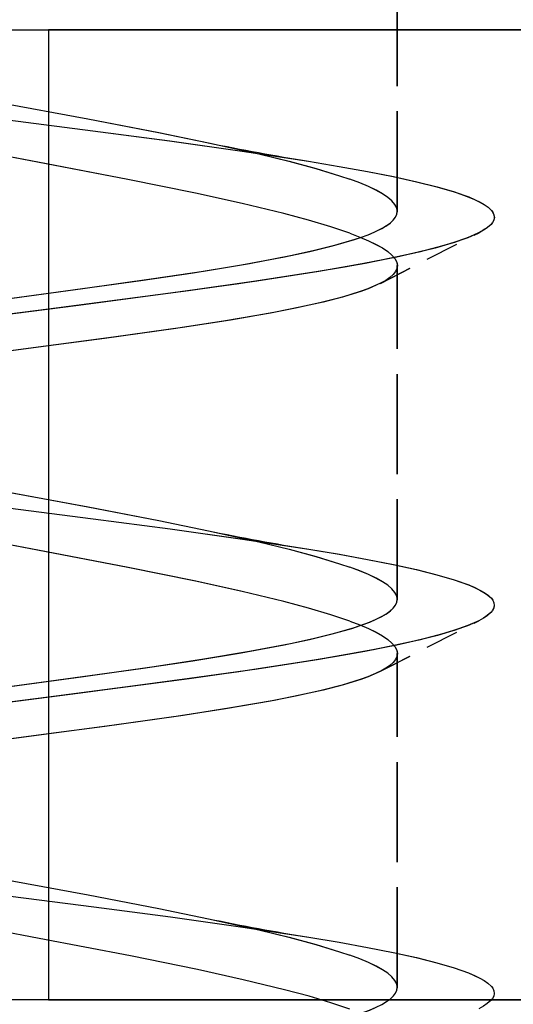
# Model space of a CAD drawing. Extents: x 10 to 176, y 7 to 290.
# Drawn here: x 77 to 80, y 30 to 36 of the extents above; entities that cross this region are included whole.
import ezdxf

# ---------------------------------------------------------------- set-up
doc = ezdxf.new("R2010")
doc.units = 0
doc.linetypes.add('DASHED', pattern=[15, 12, -3])
doc.layers.get('0').update_dxf_attribs({"linetype": 'CONTINUOUS'})

msp = doc.modelspace()

# ---------------------------------------------------------------- linework, layer by layer
at = {"color": 7, "linetype": 'DASHED', "ltscale": 0.043005}
for p, q in [((79.4242, 34.5579), (79.4242, 36.2781)), ((79.4242, 34.5579), (79.4242, 36.2781)), ((79.4244, 34.5579), (79.4244, 36.2781)), ((79.4245, 34.5579), (79.4245, 36.2781))]:
    msp.add_line(p, q, dxfattribs=at)
at = {"color": 7, "ltscale": 0.475}
for p, q in [((75.1245, 35.4926), (94.1245, 35.4926)), ((94.1245, 30.4926), (75.1245, 30.4926))]:
    msp.add_line(p, q, dxfattribs=at)
at = {"color": 7, "ltscale": 0.125}
msp.add_line((77.6245, 35.4926), (77.6245, 30.4926), dxfattribs=at)
at = {"color": 7, "ltscale": 0.4125}
msp.add_line((94.1245, 35.4926), (77.6245, 35.4926), dxfattribs=at)
at = {"color": 7, "linetype": 'DASHED', "ltscale": 0.014293}
for p, q in [((79.3368, 34.1866), (79.8455, 34.4475)), ((79.3368, 34.1866), (79.8455, 34.4475)), ((79.337, 34.1866), (79.8457, 34.4475)), ((79.337, 34.1866), (79.8457, 34.4475))]:
    msp.add_line(p, q, dxfattribs=at)
at = {"color": 7, "linetype": 'DASHED', "ltscale": 0.043009}
for p, q in [((79.4242, 32.5579), (79.4242, 34.2782)), ((79.4242, 32.5579), (79.4242, 34.2782)), ((79.4244, 32.5579), (79.4244, 34.2782)), ((79.4245, 32.5579), (79.4245, 34.2782))]:
    msp.add_line(p, q, dxfattribs=at)
at = {"color": 7, "linetype": 'DASHED', "ltscale": 0.014279}
for p, q in [((79.337, 32.1867), (79.8452, 32.4474)), ((79.337, 32.1867), (79.8452, 32.4474)), ((79.3372, 32.1867), (79.8454, 32.4474)), ((79.3373, 32.1867), (79.8454, 32.4474))]:
    msp.add_line(p, q, dxfattribs=at)
at = {"color": 7, "linetype": 'DASHED', "ltscale": 0.043007}
for p, q in [((79.4242, 30.5578), (79.4242, 32.2781)), ((79.4242, 30.5578), (79.4242, 32.2781)), ((79.4244, 30.5578), (79.4244, 32.2781)), ((79.4245, 30.5578), (79.4245, 32.2781))]:
    msp.add_line(p, q, dxfattribs=at)
at = {"color": 7}
msp.add_line((77.6245, 30.4926), (139.6245, 30.4926), dxfattribs=at)
at = {"color": 7, "linetype": 'DASHED'}
for points in [[(75.4242, 35.6617), (75.4265, 35.6464), (75.4334, 35.6309), (75.445, 35.6154), (75.4611, 35.5997), (75.4817, 35.5839), (75.5069, 35.5679), (75.5364, 35.5519), (75.5704, 35.5357), (75.6509, 35.5031), (75.7477, 35.47), (75.86, 35.4364), (75.9865, 35.4026), (76.2005, 35.3511), (76.4395, 35.299), (76.7886, 35.2288), (77.2559, 35.1404), (77.827, 35.034), (78.1925, 34.9636), (78.449, 34.9112)], [(75.4242, 35.6617), (75.4265, 35.6464), (75.4334, 35.6309), (75.445, 35.6154), (75.4611, 35.5997), (75.4817, 35.5839), (75.5069, 35.5679), (75.5364, 35.5519), (75.5703, 35.5357), (75.6509, 35.5031), (75.7477, 35.47), (75.86, 35.4364), (75.9865, 35.4026), (76.2005, 35.3511), (76.4395, 35.299), (76.7886, 35.2288), (77.2559, 35.1404), (77.827, 35.034), (78.1925, 34.9636), (78.449, 34.9112)], [(75.4244, 35.6617), (75.4268, 35.6464), (75.4337, 35.6309), (75.4452, 35.6154), (75.4613, 35.5997), (75.482, 35.5839), (75.5071, 35.5679), (75.5367, 35.5519), (75.5706, 35.5357), (75.6511, 35.5031), (75.748, 35.47), (75.8602, 35.4364), (75.9868, 35.4026), (76.2008, 35.3511), (76.4398, 35.299), (76.7888, 35.2288), (77.2561, 35.1404), (77.8273, 35.034), (78.1927, 34.9636), (78.4492, 34.9112)], [(75.4245, 35.6617), (75.4268, 35.6464), (75.4337, 35.6309), (75.4452, 35.6154), (75.4613, 35.5997), (75.482, 35.5839), (75.5071, 35.5679), (75.5367, 35.5519), (75.5706, 35.5357), (75.6511, 35.5031), (75.748, 35.47), (75.8602, 35.4364), (75.9868, 35.4026), (76.2008, 35.3511), (76.4398, 35.299), (76.7889, 35.2288), (77.2561, 35.1404), (77.8273, 35.034), (78.1927, 34.9636), (78.4492, 34.9112)], [(75.1529, 35.3905), (75.2465, 35.3643), (75.3546, 35.3381), (75.4767, 35.3119), (75.6119, 35.2858), (75.7591, 35.2597), (75.9175, 35.2336), (76.2633, 35.1814), (76.64, 35.1293), (77.2409, 35.0511), (77.853, 34.9728), (78.2494, 34.9206), (78.6238, 34.8684), (78.9661, 34.8161)], [(75.1529, 35.3905), (75.2464, 35.3643), (75.3546, 35.3381), (75.4767, 35.3119), (75.6119, 35.2858), (75.7591, 35.2597), (75.9175, 35.2336), (76.2633, 35.1814), (76.6399, 35.1293), (77.2408, 35.0511), (77.853, 34.9728), (78.2494, 34.9206), (78.6238, 34.8684), (78.9661, 34.8161)], [(75.1532, 35.3905), (75.2467, 35.3643), (75.3549, 35.3381), (75.477, 35.3119), (75.6121, 35.2858), (75.7594, 35.2597), (75.9178, 35.2336), (76.2635, 35.1814), (76.6402, 35.1293), (77.2411, 35.0511), (77.8533, 34.9728), (78.2496, 34.9206), (78.6241, 34.8684), (78.9663, 34.8161)], [(75.1532, 35.3905), (75.2467, 35.3643), (75.3549, 35.3381), (75.477, 35.3119), (75.6121, 35.2858), (75.7594, 35.2597), (75.9178, 35.2336), (76.2635, 35.1814), (76.6402, 35.1293), (77.2411, 35.0511), (77.8533, 34.9728), (78.2496, 34.9206), (78.624, 34.8684), (78.9663, 34.8161)], [(79.1794, 34.4446), (79.0804, 34.4779), (78.9663, 34.5117), (78.8384, 34.5459), (78.6228, 34.5979), (78.3829, 34.6507), (78.0338, 34.7217), (77.5683, 34.8112), (77.0016, 34.9184), (76.6399, 34.9892), (76.3864, 35.0417), (76.1538, 35.0936), (75.9468, 35.1447), (75.8253, 35.1783), (75.7181, 35.2116)], [(79.1794, 34.4446), (79.0803, 34.4779), (78.9663, 34.5117), (78.8384, 34.5459), (78.6228, 34.5979), (78.3829, 34.6507), (78.0337, 34.7217), (77.5682, 34.8112), (77.0016, 34.9184), (76.6399, 34.9892), (76.3864, 35.0417), (76.1538, 35.0936), (75.9468, 35.1447), (75.8252, 35.1783), (75.7181, 35.2116)], [(79.1796, 34.4446), (79.0806, 34.4779), (78.9666, 34.5117), (78.8386, 34.5459), (78.6231, 34.5979), (78.3832, 34.6507), (78.034, 34.7217), (77.5685, 34.8112), (77.0018, 34.9184), (76.6402, 34.9892), (76.3866, 35.0417), (76.154, 35.0936), (75.9471, 35.1447), (75.8255, 35.1783), (75.7184, 35.2116)], [(79.1796, 34.4446), (79.0806, 34.4779), (78.9666, 34.5117), (78.8386, 34.5459), (78.6231, 34.5979), (78.3831, 34.6507), (78.034, 34.7217), (77.5685, 34.8112), (77.0018, 34.9184), (76.6402, 34.9892), (76.3866, 35.0417), (76.154, 35.0936), (75.9471, 35.1447), (75.8255, 35.1783), (75.7184, 35.2116)], [(78.449, 34.9112), (78.7093, 34.8536), (78.865, 34.8157), (79.0044, 34.7782), (79.1258, 34.7413), (79.1794, 34.723)], [(78.449, 34.9112), (78.7093, 34.8536), (78.865, 34.8157), (79.0044, 34.7782), (79.1258, 34.7413), (79.1794, 34.723)], [(78.4492, 34.9112), (78.7096, 34.8536), (78.8653, 34.8157), (79.0046, 34.7782), (79.1261, 34.7413), (79.1796, 34.723)], [(78.4492, 34.9112), (78.7095, 34.8536), (78.8653, 34.8157), (79.0046, 34.7782), (79.1261, 34.7413), (79.1796, 34.723)], [(78.9661, 34.8161), (79.1238, 34.7897), (79.2698, 34.7634), (79.4031, 34.737), (79.5227, 34.7106), (79.6279, 34.6843), (79.718, 34.658), (79.7924, 34.6317), (79.8218, 34.6193), (79.8505, 34.6054), (79.8719, 34.5932), (79.8921, 34.5791), (79.9098, 34.5626), (79.9169, 34.5528), (79.9226, 34.54), (79.9246, 34.5265), (79.9218, 34.5128), (79.9152, 34.5002), (79.9075, 34.4903), (79.8888, 34.4738), (79.8693, 34.4607), (79.8455, 34.4475)], [(78.9661, 34.8161), (79.1242, 34.7897), (79.2705, 34.7632), (79.404, 34.7368), (79.5238, 34.7104), (79.629, 34.684), (79.7191, 34.6576), (79.7934, 34.6312), (79.8228, 34.6189), (79.8514, 34.6049), (79.8727, 34.5927), (79.8928, 34.5785), (79.9103, 34.562), (79.9172, 34.5522), (79.9228, 34.5394), (79.9245, 34.5258), (79.9215, 34.5121), (79.9147, 34.4994), (79.9068, 34.4896), (79.8877, 34.4731), (79.8679, 34.4599), (79.8438, 34.4467)], [(78.9663, 34.8161), (79.1241, 34.7897), (79.2701, 34.7634), (79.4034, 34.737), (79.523, 34.7106), (79.6282, 34.6843), (79.7183, 34.658), (79.7926, 34.6317), (79.8221, 34.6193), (79.8508, 34.6054), (79.8722, 34.5932), (79.8924, 34.5791), (79.91, 34.5626), (79.9171, 34.5528), (79.9229, 34.54), (79.9248, 34.5265), (79.922, 34.5128), (79.9155, 34.5002), (79.9077, 34.4903), (79.889, 34.4738), (79.8695, 34.4607), (79.8458, 34.4475)], [(78.9663, 34.8161), (79.1244, 34.7897), (79.2707, 34.7632), (79.4042, 34.7368), (79.524, 34.7104), (79.6293, 34.684), (79.7194, 34.6576), (79.7937, 34.6312), (79.8231, 34.6189), (79.8517, 34.6049), (79.8729, 34.5927), (79.8931, 34.5785), (79.9105, 34.562), (79.9175, 34.5522), (79.923, 34.5394), (79.9248, 34.5258), (79.9217, 34.5121), (79.9149, 34.4994), (79.907, 34.4896), (79.888, 34.4731), (79.8681, 34.4599), (79.8441, 34.4467)], [(79.4242, 34.5579), (79.4211, 34.5756), (79.4119, 34.5935), (79.3965, 34.6116), (79.375, 34.6298), (79.3475, 34.6481), (79.3141, 34.6666), (79.2748, 34.6852), (79.2299, 34.704), (79.1794, 34.723)], [(79.4242, 34.5579), (79.4211, 34.5756), (79.4118, 34.5935), (79.3964, 34.6116), (79.375, 34.6298), (79.3475, 34.6481), (79.3141, 34.6666), (79.2748, 34.6852), (79.2299, 34.704), (79.1794, 34.723)], [(79.4245, 34.5579), (79.4214, 34.5756), (79.4121, 34.5935), (79.3967, 34.6116), (79.3752, 34.6298), (79.3477, 34.6481), (79.3143, 34.6666), (79.2751, 34.6852), (79.2301, 34.704), (79.1796, 34.723)], [(79.4244, 34.5579), (79.4213, 34.5756), (79.4121, 34.5935), (79.3967, 34.6116), (79.3752, 34.6298), (79.3477, 34.6481), (79.3143, 34.6666), (79.2751, 34.6852), (79.2301, 34.704), (79.1796, 34.723)], [(77.2328, 34.0831), (77.8013, 34.1594), (78.1666, 34.2108), (78.4242, 34.25), (78.6613, 34.2896), (78.8727, 34.3298), (78.9973, 34.357), (79.1077, 34.3845), (79.2028, 34.4124), (79.2443, 34.4265), (79.2817, 34.4407), (79.3148, 34.455), (79.3437, 34.4694), (79.3682, 34.4839), (79.3883, 34.4985), (79.404, 34.5132), (79.4152, 34.528), (79.422, 34.5429), (79.4242, 34.5579)], [(77.2328, 34.0831), (77.8013, 34.1594), (78.1666, 34.2108), (78.4242, 34.25), (78.6613, 34.2896), (78.8727, 34.3298), (78.9973, 34.357), (79.1077, 34.3845), (79.2028, 34.4124), (79.2443, 34.4265), (79.2817, 34.4407), (79.3148, 34.455), (79.3437, 34.4694), (79.3682, 34.4839), (79.3883, 34.4985), (79.404, 34.5132), (79.4152, 34.528), (79.422, 34.5429), (79.4242, 34.5579)], [(77.233, 34.0831), (77.8016, 34.1594), (78.1669, 34.2108), (78.4245, 34.25), (78.6615, 34.2896), (78.8729, 34.3298), (78.9976, 34.357), (79.1079, 34.3845), (79.203, 34.4124), (79.2445, 34.4265), (79.2819, 34.4407), (79.3151, 34.455), (79.3439, 34.4694), (79.3685, 34.4839), (79.3886, 34.4985), (79.4043, 34.5132), (79.4155, 34.528), (79.4222, 34.5429), (79.4244, 34.5579)], [(77.6245, 34.1354), (78.1014, 34.2014), (78.3706, 34.2415), (78.6193, 34.2822), (78.8417, 34.3234), (78.9731, 34.3514), (79.0896, 34.3796), (79.1901, 34.4083), (79.234, 34.4228), (79.2735, 34.4374), (79.3086, 34.4521), (79.3392, 34.4669), (79.3651, 34.4818), (79.3865, 34.4968), (79.4031, 34.5119), (79.4149, 34.5271), (79.4221, 34.5424), (79.4245, 34.5579)], [(79.8455, 34.4475), (79.7893, 34.4226), (79.7186, 34.3977), (79.6338, 34.3727), (79.5354, 34.3478), (79.4239, 34.3228), (79.3002, 34.2978), (79.1648, 34.2728), (79.0187, 34.2479), (78.6984, 34.1979), (78.3472, 34.148), (77.7817, 34.0734), (77.0038, 33.9739), (76.4429, 33.8994), (76.0967, 33.8496), (75.7826, 33.7997), (75.6401, 33.7748), (75.5083, 33.7498), (75.3883, 33.7248), (75.2807, 33.6998), (75.1862, 33.6747)], [(79.8438, 34.4467), (79.7872, 34.4218), (79.7161, 34.3969), (79.631, 34.372), (79.5323, 34.347), (79.4206, 34.3221), (79.2966, 34.2971), (79.1611, 34.2722), (79.0149, 34.2472), (78.6945, 34.1973), (78.3434, 34.1475), (77.7783, 34.0729), (77.0012, 33.9736), (76.4411, 33.8991), (76.0955, 33.8494), (75.7818, 33.7996), (75.6394, 33.7747), (75.5079, 33.7497), (75.388, 33.7247), (75.2806, 33.6998), (75.1862, 33.6747)], [(79.8441, 34.4467), (79.7875, 34.4218), (79.7164, 34.3969), (79.6312, 34.372), (79.5325, 34.347), (79.4208, 34.3221), (79.2968, 34.2971), (79.1613, 34.2722), (79.0152, 34.2472), (78.6947, 34.1973), (78.3436, 34.1475), (77.7786, 34.0729), (77.0015, 33.9736), (76.4414, 33.8991), (76.0957, 33.8494), (75.7821, 33.7996), (75.6397, 33.7747), (75.5081, 33.7497), (75.3883, 33.7247), (75.2808, 33.6998), (75.1865, 33.6747)], [(79.8458, 34.4475), (79.7861, 34.4212), (79.7104, 34.395), (79.619, 34.3687), (79.5126, 34.3424), (79.3919, 34.316), (79.2577, 34.2897), (79.1109, 34.2634), (78.9527, 34.237), (78.6063, 34.1844), (78.2283, 34.1319), (77.6245, 34.0532)], [(79.1794, 34.4446), (79.2299, 34.4254), (79.2748, 34.4064), (79.3141, 34.3875), (79.3475, 34.3689), (79.375, 34.3504), (79.3965, 34.3321), (79.4118, 34.3139), (79.4211, 34.296), (79.4242, 34.2782)], [(79.1794, 34.4446), (79.2299, 34.4254), (79.2748, 34.4064), (79.314, 34.3875), (79.3475, 34.3689), (79.375, 34.3504), (79.3964, 34.3321), (79.4118, 34.3139), (79.4211, 34.296), (79.4242, 34.2782)], [(79.1796, 34.4446), (79.2301, 34.4254), (79.2751, 34.4064), (79.3143, 34.3875), (79.3477, 34.3689), (79.3752, 34.3504), (79.3967, 34.3321), (79.4121, 34.3139), (79.4214, 34.296), (79.4245, 34.2782)], [(79.1796, 34.4446), (79.2301, 34.4254), (79.2751, 34.4064), (79.3143, 34.3875), (79.3477, 34.3689), (79.3752, 34.3504), (79.3967, 34.3321), (79.4121, 34.3139), (79.4213, 34.296), (79.4244, 34.2782)], [(79.4242, 34.2782), (79.4218, 34.2627), (79.4146, 34.2473), (79.4025, 34.2321), (79.3857, 34.217), (79.3642, 34.202), (79.3379, 34.1872)], [(79.4242, 34.2782), (79.4218, 34.2627), (79.4146, 34.2473), (79.4025, 34.2321), (79.3857, 34.217), (79.3642, 34.202), (79.3379, 34.1872)], [(79.4245, 34.2782), (79.4221, 34.2627), (79.4148, 34.2473), (79.4028, 34.2321), (79.386, 34.217), (79.3644, 34.202), (79.3382, 34.1872)], [(79.4244, 34.2782), (79.422, 34.2627), (79.4148, 34.2473), (79.4028, 34.2321), (79.386, 34.217), (79.3644, 34.202), (79.3382, 34.1872)], [(79.3379, 34.1872), (79.2738, 34.1588), (79.2353, 34.1448), (79.146, 34.1171), (79.0408, 34.0899), (78.9208, 34.063), (78.7869, 34.0366), (78.563, 33.9975), (78.3159, 33.959), (77.9589, 33.9085), (77.3911, 33.8333), (76.918, 33.7705), (76.5591, 33.7196), (76.3098, 33.6808), (76.0831, 33.6413), (75.9471, 33.6145), (75.8247, 33.5873), (75.717, 33.5597), (75.669, 33.5458)], [(79.3379, 34.1872), (79.2738, 34.1588), (79.2353, 34.1448), (79.146, 34.1171), (79.0408, 34.0899), (78.9207, 34.063), (78.7868, 34.0366), (78.563, 33.9975), (78.3159, 33.959), (77.9588, 33.9085), (77.391, 33.8333), (76.918, 33.7705), (76.5591, 33.7196), (76.3098, 33.6808), (76.0831, 33.6413), (75.9471, 33.6145), (75.8246, 33.5873), (75.717, 33.5597), (75.669, 33.5458)], [(79.3382, 34.1872), (79.274, 34.1588), (79.2355, 34.1448), (79.1462, 34.1171), (79.0411, 34.0899), (78.921, 34.063), (78.7871, 34.0366), (78.5633, 33.9975), (78.3161, 33.959), (77.9591, 33.9085), (77.3913, 33.8333), (76.9183, 33.7705), (76.5593, 33.7196), (76.31, 33.6808), (76.0834, 33.6413), (75.9473, 33.6145), (75.8249, 33.5873), (75.7173, 33.5597), (75.6693, 33.5458)], [(79.3382, 34.1872), (79.2723, 34.1581), (79.2327, 34.1438), (79.1405, 34.1155), (79.0318, 34.0877), (78.9076, 34.0602), (78.769, 34.0332), (78.5374, 33.9933), (78.282, 33.954), (77.9137, 33.9023), (77.6245, 33.8638)], [(75.4242, 33.6616), (75.4265, 33.6463), (75.4335, 33.6309), (75.445, 33.6153), (75.4611, 33.5996), (75.4817, 33.5838), (75.5068, 33.5679), (75.5363, 33.5518), (75.5701, 33.5357), (75.6505, 33.503), (75.7471, 33.47), (75.8591, 33.4365), (75.9854, 33.4027), (76.1992, 33.3514), (76.4382, 33.2993), (76.7877, 33.2291), (77.2558, 33.1405), (77.8279, 33.0339), (78.1935, 32.9634), (78.4498, 32.911)], [(75.4242, 33.6616), (75.4265, 33.6463), (75.4334, 33.6309), (75.445, 33.6153), (75.4611, 33.5996), (75.4817, 33.5838), (75.5068, 33.5679), (75.5363, 33.5518), (75.5701, 33.5357), (75.6504, 33.503), (75.7471, 33.47), (75.859, 33.4365), (75.9854, 33.4027), (76.1992, 33.3514), (76.4382, 33.2993), (76.7877, 33.2291), (77.2558, 33.1405), (77.8279, 33.0339), (78.1935, 32.9634), (78.4498, 32.911)], [(75.4244, 33.6616), (75.4268, 33.6463), (75.4337, 33.6309), (75.4452, 33.6153), (75.4613, 33.5996), (75.4819, 33.5838), (75.507, 33.5679), (75.5365, 33.5518), (75.5703, 33.5357), (75.6507, 33.503), (75.7473, 33.47), (75.8593, 33.4365), (75.9856, 33.4027), (76.1994, 33.3514), (76.4385, 33.2993), (76.7879, 33.2291), (77.256, 33.1405), (77.8281, 33.0339), (78.1937, 32.9634), (78.4501, 32.911)], [(75.4245, 33.6616), (75.4268, 33.6463), (75.4337, 33.6309), (75.4452, 33.6153), (75.4613, 33.5996), (75.4819, 33.5838), (75.507, 33.5679), (75.5365, 33.5518), (75.5704, 33.5357), (75.6507, 33.503), (75.7473, 33.47), (75.8593, 33.4365), (75.9856, 33.4027), (76.1994, 33.3514), (76.4385, 33.2993), (76.7879, 33.2291), (77.256, 33.1405), (77.8281, 33.0339), (78.1938, 32.9634), (78.4501, 32.911)], [(75.1524, 33.3906), (75.2455, 33.3645), (75.3532, 33.3384), (75.4749, 33.3123), (75.6096, 33.2863), (75.7565, 33.2602), (75.9146, 33.2341), (76.2603, 33.1819), (76.6376, 33.1296), (77.2406, 33.0511), (77.855, 32.9726), (78.2519, 32.9203), (78.6261, 32.868), (78.9676, 32.8159)], [(75.1524, 33.3906), (75.2455, 33.3645), (75.3532, 33.3384), (75.4749, 33.3123), (75.6096, 33.2863), (75.7565, 33.2602), (75.9146, 33.2341), (76.2603, 33.1819), (76.6376, 33.1296), (77.2406, 33.0511), (77.855, 32.9726), (78.2519, 32.9203), (78.6261, 32.868), (78.9676, 32.8159)], [(75.1526, 33.3906), (75.2457, 33.3645), (75.3535, 33.3384), (75.4751, 33.3123), (75.6098, 33.2863), (75.7567, 33.2602), (75.9148, 33.2341), (76.2605, 33.1819), (76.6378, 33.1296), (77.2408, 33.0511), (77.8553, 32.9726), (78.2522, 32.9203), (78.6263, 32.868), (78.9678, 32.8159)], [(75.1526, 33.3906), (75.2457, 33.3645), (75.3535, 33.3384), (75.4751, 33.3123), (75.6098, 33.2863), (75.7567, 33.2602), (75.9148, 33.2341), (76.2605, 33.1819), (76.6378, 33.1296), (77.2408, 33.0511), (77.8552, 32.9726), (78.2522, 32.9203), (78.6263, 32.868), (78.9678, 32.8159)], [(79.1794, 32.4448), (79.0804, 32.4781), (78.9664, 32.5119), (78.8386, 32.5461), (78.6232, 32.598), (78.3835, 32.6506), (78.0344, 32.7216), (77.5683, 32.8112), (77.0005, 32.9186), (76.6383, 32.9895), (76.3847, 33.0421), (76.1522, 33.0939), (75.9455, 33.1449), (75.8242, 33.1785), (75.7174, 33.2117)], [(79.1794, 32.4448), (79.0804, 32.4781), (78.9664, 32.5119), (78.8386, 32.5461), (78.6232, 32.598), (78.3835, 32.6506), (78.0344, 32.7216), (77.5683, 32.8112), (77.0005, 32.9186), (76.6383, 32.9895), (76.3847, 33.0421), (76.1522, 33.0939), (75.9455, 33.1449), (75.8242, 33.1785), (75.7174, 33.2117)], [(79.1796, 32.4448), (79.0806, 32.4781), (78.9667, 32.5119), (78.8388, 32.5461), (78.6235, 32.598), (78.3838, 32.6506), (78.0347, 32.7216), (77.5686, 32.8112), (77.0007, 32.9186), (76.6386, 32.9895), (76.3849, 33.0421), (76.1524, 33.0939), (75.9458, 33.1449), (75.8245, 33.1785), (75.7176, 33.2117)], [(79.1796, 32.4448), (79.0806, 32.4781), (78.9667, 32.5119), (78.8388, 32.5461), (78.6235, 32.598), (78.3838, 32.6506), (78.0346, 32.7216), (77.5686, 32.8112), (77.0007, 32.9186), (76.6386, 32.9895), (76.3849, 33.0421), (76.1524, 33.0939), (75.9458, 33.1449), (75.8245, 33.1785), (75.7176, 33.2117)], [(78.4498, 32.911), (78.7098, 32.8535), (78.8653, 32.8157), (79.0045, 32.7783), (79.1258, 32.7413), (79.1794, 32.723)], [(78.4498, 32.911), (78.7098, 32.8535), (78.8653, 32.8157), (79.0045, 32.7783), (79.1258, 32.7413), (79.1794, 32.723)], [(78.4501, 32.911), (78.7101, 32.8535), (78.8656, 32.8157), (79.0048, 32.7783), (79.1261, 32.7413), (79.1796, 32.723)], [(78.4501, 32.911), (78.71, 32.8535), (78.8655, 32.8157), (79.0047, 32.7783), (79.1261, 32.7413), (79.1796, 32.723)], [(78.9676, 32.8159), (79.1246, 32.7896), (79.2701, 32.7633), (79.4029, 32.737), (79.5222, 32.7108), (79.6272, 32.6845), (79.7172, 32.6582), (79.7916, 32.6319), (79.8211, 32.6195), (79.8498, 32.6056), (79.8713, 32.5934), (79.8916, 32.5793), (79.9093, 32.5628), (79.9164, 32.5529), (79.9222, 32.5402), (79.9242, 32.5266), (79.9214, 32.5129), (79.9149, 32.5002), (79.9072, 32.4903), (79.8885, 32.4738), (79.8689, 32.4606), (79.8452, 32.4474)], [(78.9676, 32.8159), (79.1249, 32.7896), (79.2705, 32.7632), (79.4035, 32.7369), (79.5229, 32.7106), (79.628, 32.6843), (79.718, 32.6579), (79.7923, 32.6316), (79.8218, 32.6192), (79.8505, 32.6053), (79.8718, 32.593), (79.892, 32.5789), (79.9096, 32.5624), (79.9167, 32.5525), (79.9223, 32.5397), (79.9242, 32.5261), (79.9213, 32.5124), (79.9146, 32.4997), (79.9067, 32.4898), (79.8878, 32.4733), (79.868, 32.4601), (79.844, 32.4468)], [(78.9678, 32.8159), (79.1249, 32.7896), (79.2703, 32.7633), (79.4031, 32.737), (79.5224, 32.7108), (79.6274, 32.6845), (79.7174, 32.6582), (79.7918, 32.6319), (79.8213, 32.6195), (79.8501, 32.6056), (79.8715, 32.5934), (79.8918, 32.5793), (79.9095, 32.5628), (79.9167, 32.5529), (79.9225, 32.5402), (79.9245, 32.5266), (79.9217, 32.5129), (79.9152, 32.5002), (79.9074, 32.4903), (79.8887, 32.4738), (79.8692, 32.4606), (79.8454, 32.4474)], [(78.9678, 32.8159), (79.1251, 32.7896), (79.2707, 32.7632), (79.4037, 32.7369), (79.5231, 32.7106), (79.6282, 32.6843), (79.7182, 32.6579), (79.7926, 32.6316), (79.822, 32.6192), (79.8507, 32.6053), (79.8721, 32.593), (79.8923, 32.5789), (79.9099, 32.5624), (79.9169, 32.5525), (79.9226, 32.5397), (79.9245, 32.5261), (79.9215, 32.5124), (79.9148, 32.4997), (79.9069, 32.4898), (79.888, 32.4733), (79.8682, 32.4601), (79.8442, 32.4468)], [(79.4242, 32.5579), (79.4211, 32.5756), (79.4118, 32.5936), (79.3964, 32.6116), (79.3749, 32.6298), (79.3474, 32.6482), (79.314, 32.6667), (79.2748, 32.6853), (79.2298, 32.7041), (79.1794, 32.723)], [(79.4242, 32.5579), (79.4211, 32.5756), (79.4118, 32.5936), (79.3964, 32.6116), (79.3749, 32.6298), (79.3474, 32.6482), (79.314, 32.6667), (79.2747, 32.6853), (79.2298, 32.7041), (79.1794, 32.723)], [(79.4245, 32.5579), (79.4214, 32.5756), (79.4121, 32.5936), (79.3967, 32.6116), (79.3752, 32.6298), (79.3477, 32.6482), (79.3142, 32.6667), (79.275, 32.6853), (79.2301, 32.7041), (79.1796, 32.723)], [(79.4244, 32.5579), (79.4213, 32.5756), (79.4121, 32.5936), (79.3967, 32.6116), (79.3752, 32.6298), (79.3476, 32.6482), (79.3142, 32.6667), (79.275, 32.6853), (79.2301, 32.7041), (79.1796, 32.723)], [(75.6913, 31.8204), (75.8514, 31.8616), (75.9763, 31.8886), (76.188, 31.9286), (76.4251, 31.968), (76.7719, 32.0198), (77.2363, 32.0837), (77.8047, 32.16), (78.1691, 32.2113), (78.4254, 32.2502), (78.6614, 32.2896), (78.8724, 32.3297), (78.997, 32.3569), (79.1074, 32.3844), (79.2024, 32.4123), (79.2813, 32.4406), (79.3145, 32.4548), (79.3435, 32.4692), (79.368, 32.4837), (79.3882, 32.4984), (79.4039, 32.5131), (79.4152, 32.5279), (79.422, 32.5428), (79.4242, 32.5579)], [(75.6913, 31.8204), (75.8514, 31.8616), (75.9763, 31.8886), (76.188, 31.9286), (76.4251, 31.968), (76.7719, 32.0198), (77.2363, 32.0837), (77.8047, 32.16), (78.169, 32.2113), (78.4253, 32.2502), (78.6614, 32.2896), (78.8724, 32.3297), (78.997, 32.3569), (79.1073, 32.3844), (79.2024, 32.4123), (79.2813, 32.4406), (79.3145, 32.4548), (79.3434, 32.4692), (79.368, 32.4837), (79.3882, 32.4984), (79.4039, 32.5131), (79.4152, 32.5279), (79.422, 32.5428), (79.4242, 32.5579)], [(75.6915, 31.8204), (75.8516, 31.8616), (75.9765, 31.8886), (76.1883, 31.9286), (76.4253, 31.968), (76.7721, 32.0198), (77.2366, 32.0837), (77.8049, 32.16), (78.1693, 32.2113), (78.4256, 32.2502), (78.6616, 32.2896), (78.8727, 32.3297), (78.9973, 32.3569), (79.1076, 32.3844), (79.2026, 32.4123), (79.2816, 32.4406), (79.3148, 32.4548), (79.3437, 32.4692), (79.3683, 32.4837), (79.3884, 32.4984), (79.4042, 32.5131), (79.4154, 32.5279), (79.4222, 32.5428), (79.4244, 32.5579)], [(77.6245, 32.1356), (78.1013, 32.2014), (78.3697, 32.2414), (78.6177, 32.2819), (78.8402, 32.3231), (78.9718, 32.3511), (79.0885, 32.3793), (79.1891, 32.408), (79.2331, 32.4225), (79.2728, 32.4371), (79.308, 32.4518), (79.3387, 32.4666), (79.3648, 32.4815), (79.3862, 32.4966), (79.4029, 32.5117), (79.4149, 32.527), (79.4221, 32.5424), (79.4245, 32.5579)], [(79.8452, 32.4474), (79.7889, 32.4225), (79.7181, 32.3975), (79.6333, 32.3726), (79.5349, 32.3477), (79.4238, 32.3227), (79.3004, 32.2979), (79.1657, 32.273), (79.0204, 32.2481), (78.7018, 32.1984), (78.3523, 32.1488), (77.7885, 32.0743), (77.0105, 31.9749), (76.4479, 31.9), (76.1, 31.85), (75.7842, 31.7999), (75.6409, 31.7749), (75.5086, 31.7498), (75.3883, 31.7248), (75.2805, 31.6997), (75.1861, 31.6747)], [(79.844, 32.4468), (79.7874, 32.4219), (79.7163, 32.397), (79.6312, 32.372), (79.5327, 32.3471), (79.4214, 32.3222), (79.2979, 32.2974), (79.1631, 32.2725), (79.0177, 32.2477), (78.699, 32.198), (78.3496, 32.1484), (77.7861, 32.074), (77.0087, 31.9746), (76.4466, 31.8999), (76.0991, 31.8499), (75.7836, 31.7998), (75.6404, 31.7748), (75.5083, 31.7498), (75.3881, 31.7247), (75.2804, 31.6997), (75.1861, 31.6747)], [(79.8442, 32.4468), (79.7876, 32.4219), (79.7166, 32.397), (79.6315, 32.372), (79.533, 32.3471), (79.4216, 32.3222), (79.2981, 32.2974), (79.1633, 32.2725), (79.0179, 32.2477), (78.6993, 32.198), (78.3498, 32.1484), (77.7863, 32.074), (77.0089, 31.9746), (76.4468, 31.8999), (76.0993, 31.8499), (75.7838, 31.7998), (75.6407, 31.7748), (75.5086, 31.7498), (75.3883, 31.7247), (75.2807, 31.6997), (75.1863, 31.6747)], [(79.8454, 32.4474), (79.7855, 32.4211), (79.7094, 32.3947), (79.6178, 32.3684), (79.5112, 32.342), (79.3904, 32.3157), (79.2562, 32.2894), (79.1097, 32.2631), (78.9517, 32.2369), (78.6061, 32.1844), (78.2285, 32.132), (77.6245, 32.0533)], [(79.1794, 32.4448), (79.2299, 32.4255), (79.2748, 32.4065), (79.314, 32.3876), (79.3474, 32.3689), (79.3749, 32.3504), (79.3964, 32.332), (79.4118, 32.3139), (79.4211, 32.2959), (79.4242, 32.2781)], [(79.1794, 32.4448), (79.2299, 32.4255), (79.2748, 32.4065), (79.314, 32.3876), (79.3474, 32.3689), (79.3749, 32.3504), (79.3964, 32.332), (79.4118, 32.3139), (79.4211, 32.2959), (79.4242, 32.2781)], [(79.1796, 32.4448), (79.2301, 32.4255), (79.275, 32.4065), (79.3143, 32.3876), (79.3477, 32.3689), (79.3752, 32.3504), (79.3967, 32.332), (79.4121, 32.3139), (79.4213, 32.2959), (79.4245, 32.2781)], [(79.1796, 32.4448), (79.2301, 32.4255), (79.275, 32.4065), (79.3143, 32.3876), (79.3477, 32.3689), (79.3752, 32.3504), (79.3966, 32.332), (79.4121, 32.3139), (79.4213, 32.2959), (79.4244, 32.2781)], [(79.4242, 32.2781), (79.4218, 32.2626), (79.4146, 32.2473), (79.4026, 32.2321), (79.3858, 32.217), (79.3643, 32.202), (79.3381, 32.1872)], [(79.4242, 32.2781), (79.4218, 32.2626), (79.4146, 32.2473), (79.4026, 32.2321), (79.3858, 32.217), (79.3643, 32.202), (79.3381, 32.1872)], [(79.4245, 32.2781), (79.4221, 32.2626), (79.4149, 32.2473), (79.4029, 32.2321), (79.3861, 32.217), (79.3646, 32.202), (79.3384, 32.1872)], [(79.4244, 32.2781), (79.4221, 32.2626), (79.4148, 32.2473), (79.4028, 32.2321), (79.3861, 32.217), (79.3646, 32.202), (79.3384, 32.1872)], [(79.3381, 32.1872), (79.2739, 32.1588), (79.2354, 32.1448), (79.1461, 32.1171), (79.0412, 32.0899), (78.9215, 32.0631), (78.7883, 32.0367), (78.5654, 31.9978), (78.319, 31.9595), (77.9627, 31.9091), (77.3953, 31.8341), (76.9216, 31.7712), (76.5607, 31.7199), (76.3101, 31.6809), (76.083, 31.6413), (75.947, 31.6144), (75.8246, 31.5873), (75.717, 31.5597), (75.669, 31.5458)], [(79.3381, 32.1872), (79.2739, 32.1588), (79.2354, 32.1448), (79.1461, 32.1171), (79.0412, 32.0899), (78.9215, 32.0631), (78.7883, 32.0367), (78.5654, 31.9978), (78.319, 31.9595), (77.9627, 31.9091), (77.3952, 31.8341), (76.9216, 31.7712), (76.5607, 31.7199), (76.3101, 31.6809), (76.083, 31.6413), (75.947, 31.6144), (75.8246, 31.5873), (75.717, 31.5597), (75.669, 31.5458)], [(79.3384, 32.1872), (79.2742, 32.1588), (79.2357, 32.1448), (79.1464, 32.1171), (79.0414, 32.0899), (78.9218, 32.0631), (78.7885, 32.0367), (78.5657, 31.9978), (78.3193, 31.9595), (77.9629, 31.9091), (77.3955, 31.8341), (76.9218, 31.7712), (76.561, 31.7199), (76.3103, 31.6809), (76.0833, 31.6413), (75.9472, 31.6144), (75.8248, 31.5873), (75.7172, 31.5597), (75.6693, 31.5458)], [(79.3384, 32.1872), (79.2723, 32.1581), (79.2326, 32.1437), (79.1402, 32.1154), (79.0315, 32.0875), (78.9073, 32.0601), (78.7691, 32.0331), (78.5379, 31.9933), (78.2825, 31.9541), (77.9141, 31.9025), (77.6245, 31.8641)], [(75.4242, 31.6616), (75.4265, 31.6463), (75.4334, 31.6309), (75.4449, 31.6153), (75.461, 31.5997), (75.4816, 31.5839), (75.5067, 31.568), (75.5361, 31.552), (75.57, 31.5359), (75.6503, 31.5033), (75.7469, 31.4702), (75.859, 31.4367), (75.9855, 31.4029), (76.1997, 31.3514), (76.4391, 31.2992), (76.7891, 31.2289), (77.2573, 31.1402), (77.8287, 31.0338), (78.1938, 30.9634), (78.45, 30.911)], [(75.4242, 31.6616), (75.4265, 31.6463), (75.4334, 31.6309), (75.4449, 31.6153), (75.461, 31.5997), (75.4816, 31.5839), (75.5067, 31.568), (75.5361, 31.552), (75.5699, 31.5359), (75.6503, 31.5033), (75.7469, 31.4702), (75.859, 31.4367), (75.9855, 31.4029), (76.1996, 31.3514), (76.4391, 31.2992), (76.7891, 31.2289), (77.2573, 31.1402), (77.8287, 31.0338), (78.1938, 30.9634), (78.4499, 30.911)], [(75.4244, 31.6616), (75.4268, 31.6463), (75.4337, 31.6309), (75.4452, 31.6153), (75.4613, 31.5997), (75.4818, 31.5839), (75.5069, 31.568), (75.5364, 31.552), (75.5702, 31.5359), (75.6505, 31.5033), (75.7472, 31.4702), (75.8593, 31.4367), (75.9857, 31.4029), (76.1999, 31.3514), (76.4394, 31.2992), (76.7893, 31.2289), (77.2575, 31.1402), (77.8289, 31.0338), (78.1941, 30.9634), (78.4502, 30.911)], [(75.4245, 31.6616), (75.4268, 31.6463), (75.4337, 31.6309), (75.4452, 31.6153), (75.4613, 31.5997), (75.4818, 31.5839), (75.5069, 31.568), (75.5364, 31.552), (75.5702, 31.5359), (75.6505, 31.5033), (75.7472, 31.4702), (75.8593, 31.4367), (75.9857, 31.4029), (76.1999, 31.3514), (76.4394, 31.2992), (76.7894, 31.2289), (77.2575, 31.1402), (77.8289, 31.0338), (78.1941, 30.9634), (78.4502, 30.911)], [(75.1524, 31.3906), (75.2455, 31.3645), (75.3534, 31.3384), (75.4753, 31.3123), (75.6103, 31.2861), (75.7577, 31.2599), (75.9164, 31.2338), (76.2635, 31.1814), (76.6418, 31.129), (77.2447, 31.0505), (77.8573, 30.9722), (78.253, 30.9201), (78.6263, 30.868), (78.9675, 30.8159)], [(75.1524, 31.3906), (75.2455, 31.3645), (75.3534, 31.3384), (75.4753, 31.3123), (75.6103, 31.2861), (75.7577, 31.2599), (75.9164, 31.2338), (76.2635, 31.1814), (76.6418, 31.129), (77.2447, 31.0505), (77.8573, 30.9722), (78.2529, 30.9201), (78.6263, 30.868), (78.9674, 30.8159)], [(75.1526, 31.3906), (75.2458, 31.3645), (75.3537, 31.3384), (75.4755, 31.3123), (75.6106, 31.2861), (75.758, 31.2599), (75.9167, 31.2338), (76.2637, 31.1814), (76.6421, 31.129), (77.245, 31.0505), (77.8575, 30.9722), (78.2532, 30.9201), (78.6265, 30.868), (78.9677, 30.8159)], [(75.1526, 31.3906), (75.2458, 31.3645), (75.3536, 31.3384), (75.4755, 31.3123), (75.6106, 31.2861), (75.7579, 31.2599), (75.9167, 31.2338), (76.2637, 31.1814), (76.6421, 31.129), (77.2449, 31.0505), (77.8575, 30.9722), (78.2532, 30.9201), (78.6265, 30.868), (78.9677, 30.8159)], [(79.1794, 30.4446), (79.0812, 30.4777), (78.9685, 30.5111), (78.842, 30.5451), (78.6293, 30.5966), (78.3926, 30.6488), (78.0472, 30.7193), (77.5762, 30.8098), (76.9943, 30.9199), (76.63, 30.9913), (76.3786, 31.0434), (76.1484, 31.0949), (75.9437, 31.1456), (75.8235, 31.1789), (75.7175, 31.2117)], [(79.1794, 30.4446), (79.0813, 30.4777), (78.9685, 30.5111), (78.842, 30.5451), (78.6293, 30.5966), (78.3926, 30.6488), (78.0472, 30.7193), (77.5762, 30.8098), (76.9943, 30.9199), (76.63, 30.9913), (76.3786, 31.0434), (76.1484, 31.0949), (75.9437, 31.1456), (75.8235, 31.1789), (75.7176, 31.2117)], [(79.1796, 30.4446), (79.0815, 30.4777), (78.9687, 30.5111), (78.8423, 30.5451), (78.6295, 30.5966), (78.3929, 30.6488), (78.0475, 30.7193), (77.5765, 30.8098), (76.9945, 30.9199), (76.6303, 30.9913), (76.3789, 31.0434), (76.1486, 31.0949), (75.9439, 31.1456), (75.8237, 31.1789), (75.7178, 31.2117)], [(79.1796, 30.4446), (79.0815, 30.4777), (78.9687, 30.5111), (78.8423, 30.5451), (78.6295, 30.5966), (78.3928, 30.6488), (78.0475, 30.7193), (77.5765, 30.8098), (76.9945, 30.9199), (76.6303, 30.9913), (76.3788, 31.0434), (76.1486, 31.0949), (75.9439, 31.1456), (75.8237, 31.1789), (75.7178, 31.2117)], [(78.4499, 30.911), (78.7097, 30.8536), (78.8652, 30.8157), (79.0044, 30.7783), (79.1258, 30.7413), (79.1794, 30.723)], [(78.45, 30.911), (78.7097, 30.8536), (78.8652, 30.8157), (79.0044, 30.7783), (79.1258, 30.7413), (79.1794, 30.723)], [(78.4502, 30.911), (78.71, 30.8536), (78.8654, 30.8157), (79.0047, 30.7783), (79.1261, 30.7413), (79.1796, 30.723)], [(78.4502, 30.911), (78.7099, 30.8536), (78.8654, 30.8157), (79.0046, 30.7783), (79.126, 30.7413), (79.1796, 30.723)], [(78.9674, 30.8159), (79.1244, 30.7896), (79.2699, 30.7633), (79.4028, 30.737), (79.5222, 30.7107), (79.6273, 30.6844), (79.7175, 30.6581), (79.7919, 30.6317), (79.8214, 30.6193), (79.8502, 30.6054), (79.8715, 30.5931), (79.8918, 30.579), (79.9094, 30.5625), (79.9165, 30.5527), (79.9222, 30.5399), (79.9242, 30.5263), (79.9214, 30.5126), (79.9148, 30.5), (79.9071, 30.4902), (79.8884, 30.4737), (79.8689, 30.4605), (79.8452, 30.4474)], [(78.9675, 30.8159), (79.1245, 30.7896), (79.2699, 30.7633), (79.4028, 30.737), (79.5222, 30.7107), (79.6274, 30.6844), (79.7175, 30.6581), (79.7919, 30.6317), (79.8214, 30.6193), (79.8502, 30.6054), (79.8716, 30.5931), (79.8918, 30.579), (79.9095, 30.5625), (79.9165, 30.5527), (79.9223, 30.5399), (79.9242, 30.5263), (79.9214, 30.5126), (79.9148, 30.5), (79.9071, 30.4902), (79.8884, 30.4737), (79.8689, 30.4605), (79.8452, 30.4474)], [(78.9677, 30.8159), (79.1247, 30.7896), (79.2701, 30.7633), (79.403, 30.737), (79.5225, 30.7107), (79.6276, 30.6844), (79.7177, 30.6581), (79.7922, 30.6317), (79.8216, 30.6193), (79.8504, 30.6054), (79.8718, 30.5931), (79.892, 30.579), (79.9097, 30.5625), (79.9168, 30.5527), (79.9225, 30.5399), (79.9245, 30.5263), (79.9216, 30.5126), (79.915, 30.5), (79.9073, 30.4902), (79.8886, 30.4737), (79.8691, 30.4605), (79.8454, 30.4474)], [(78.9677, 30.8159), (79.1247, 30.7896), (79.2701, 30.7633), (79.403, 30.737), (79.5225, 30.7107), (79.6276, 30.6844), (79.7177, 30.6581), (79.7921, 30.6317), (79.8216, 30.6193), (79.8504, 30.6054), (79.8718, 30.5931), (79.892, 30.579), (79.9097, 30.5625), (79.9168, 30.5527), (79.9225, 30.5399), (79.9244, 30.5263), (79.9216, 30.5126), (79.915, 30.5), (79.9073, 30.4902), (79.8886, 30.4737), (79.8691, 30.4605), (79.8454, 30.4474)], [(79.4242, 30.5578), (79.4211, 30.5756), (79.4119, 30.5935), (79.3965, 30.6115), (79.375, 30.6297), (79.3475, 30.6481), (79.314, 30.6666), (79.2748, 30.6852), (79.2299, 30.704), (79.1794, 30.723)], [(79.4242, 30.5578), (79.4211, 30.5756), (79.4118, 30.5935), (79.3964, 30.6115), (79.375, 30.6297), (79.3475, 30.6481), (79.314, 30.6666), (79.2748, 30.6852), (79.2299, 30.704), (79.1794, 30.723)], [(79.4245, 30.5578), (79.4214, 30.5756), (79.4121, 30.5935), (79.3967, 30.6115), (79.3752, 30.6297), (79.3477, 30.6481), (79.3143, 30.6666), (79.275, 30.6852), (79.2301, 30.704), (79.1796, 30.723)], [(79.4244, 30.5578), (79.4213, 30.5756), (79.4121, 30.5935), (79.3967, 30.6115), (79.3752, 30.6297), (79.3477, 30.6481), (79.3143, 30.6666), (79.275, 30.6852), (79.2301, 30.704), (79.1796, 30.723)], [(75.691, 29.8203), (75.8508, 29.8615), (75.9755, 29.8885), (76.1868, 29.9284), (76.4237, 29.9677), (76.7707, 30.0195), (77.2368, 30.0836), (77.8053, 30.16), (78.1691, 30.2113), (78.4259, 30.2503), (78.6623, 30.2898), (78.8731, 30.3299), (78.9975, 30.357), (79.1076, 30.3845), (79.2025, 30.4123), (79.2813, 30.4406), (79.3145, 30.4548), (79.3434, 30.4692), (79.368, 30.4837), (79.3882, 30.4983), (79.4039, 30.513), (79.4152, 30.5279), (79.4219, 30.5428), (79.4242, 30.5578)], [(75.6911, 29.8203), (75.8509, 29.8615), (75.9755, 29.8885), (76.1869, 29.9284), (76.4237, 29.9677), (76.7707, 30.0195), (77.2368, 30.0836), (77.8053, 30.16), (78.1691, 30.2113), (78.4259, 30.2503), (78.6623, 30.2898), (78.8731, 30.3299), (78.9975, 30.357), (79.1076, 30.3845), (79.2025, 30.4123), (79.2813, 30.4406), (79.3145, 30.4548), (79.3434, 30.4692), (79.368, 30.4837), (79.3882, 30.4983), (79.4039, 30.513), (79.4152, 30.5279), (79.422, 30.5428), (79.4242, 30.5578)], [(75.6913, 29.8203), (75.8511, 29.8615), (75.9757, 29.8885), (76.1871, 29.9284), (76.4239, 29.9677), (76.7709, 30.0195), (77.2371, 30.0836), (77.8056, 30.16), (78.1694, 30.2113), (78.4262, 30.2503), (78.6625, 30.2898), (78.8734, 30.3299), (78.9978, 30.357), (79.1079, 30.3845), (79.2028, 30.4123), (79.2816, 30.4406), (79.3148, 30.4548), (79.3437, 30.4692), (79.3682, 30.4837), (79.3884, 30.4983), (79.4042, 30.513), (79.4154, 30.5279), (79.4222, 30.5428), (79.4245, 30.5578)], [(75.6913, 29.8203), (75.8511, 29.8615), (75.9757, 29.8885), (76.1871, 29.9284), (76.4239, 29.9677), (76.7709, 30.0195), (77.237, 30.0836), (77.8056, 30.16), (78.1694, 30.2113), (78.4262, 30.2503), (78.6625, 30.2898), (78.8734, 30.3299), (78.9977, 30.357), (79.1078, 30.3845), (79.2027, 30.4123), (79.2816, 30.4406), (79.3147, 30.4548), (79.3436, 30.4692), (79.3682, 30.4837), (79.3884, 30.4983), (79.4041, 30.513), (79.4154, 30.5279), (79.4222, 30.5428), (79.4244, 30.5578)]]:
    msp.add_lwpolyline(points, dxfattribs=at)
at = {"color": 7}
for points in [[(75.6917, 33.8205), (75.8603, 33.8637), (75.9924, 33.892), (76.1388, 33.9199), (76.3817, 33.9612), (76.6479, 34.0018), (77.0287, 34.0555), (77.6245, 34.1354)], [(77.6245, 34.0532), (76.9913, 33.9723), (76.5821, 33.9184), (76.1969, 33.8644), (76.0167, 33.8374), (75.8465, 33.8103), (75.6875, 33.7833), (75.541, 33.7562), (75.408, 33.729), (75.2896, 33.7019), (75.1865, 33.6747)], [(77.6245, 33.8638), (77.0424, 33.7873), (76.6693, 33.7357), (76.4074, 33.6964), (76.167, 33.6565), (76.0212, 33.6294), (75.8888, 33.6019), (75.7711, 33.5741), (75.6693, 33.5458)], [(75.6915, 31.8204), (75.86, 31.8635), (75.9921, 31.8918), (76.1386, 31.9197), (76.3819, 31.9611), (76.6485, 32.0019), (77.0294, 32.0556), (77.6245, 32.1356)], [(77.6245, 32.0533), (76.9925, 31.9725), (76.5834, 31.9185), (76.1976, 31.8644), (76.017, 31.8374), (75.8464, 31.8102), (75.6871, 31.7831), (75.5405, 31.756), (75.4075, 31.7289), (75.2891, 31.7018), (75.1864, 31.6747)], [(77.6245, 31.8641), (77.0432, 31.7876), (76.6693, 31.7358), (76.4065, 31.6963), (76.1658, 31.6563), (76.0204, 31.6292), (75.8883, 31.6018), (75.7709, 31.574), (75.6693, 31.5458)]]:
    msp.add_lwpolyline(points, dxfattribs=at)
at = {"color": 7, "linetype": 'DASHED'}
for centre, radius, start, end in [((80.7112, 45.7853), 11.107, 258.24793, 260.96215), ((80.7112, 45.7853), 11.107, 258.24793, 260.96215), ((80.7114, 45.7853), 11.107, 258.24793, 260.96215), ((80.7114, 45.7853), 11.107, 258.24793, 260.96215), ((80.7146, 43.7985), 11.1206, 258.24888, 260.95912), ((80.7146, 43.7985), 11.1206, 258.24888, 260.95912), ((80.7149, 43.7985), 11.1206, 258.24888, 260.95912), ((80.7149, 43.7985), 11.1206, 258.24888, 260.95912), ((80.711, 41.7761), 11.0979, 258.24431, 260.95937), ((80.711, 41.7761), 11.0979, 258.24431, 260.95937), ((80.7113, 41.7761), 11.0979, 258.24431, 260.95937), ((80.7113, 41.7761), 11.0979, 258.24431, 260.95937)]:
    msp.add_arc(centre, radius, start, end, dxfattribs=at)

doc.saveas('drawing.dxf')
